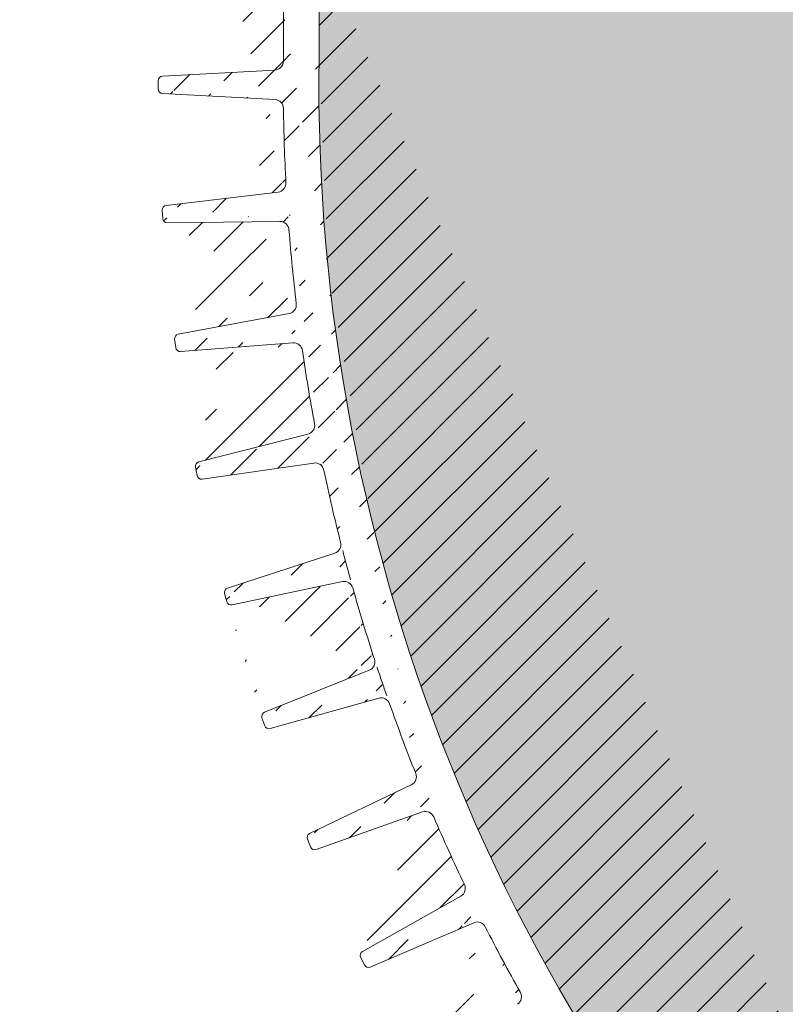
# Model space of a CAD drawing. Units: millimetres. Extents: x 0 to 21000, y 0 to 14850.
# Drawn here: x 2755 to 2841, y 3361 to 3471 of the extents above; entities that cross this region are included whole.
import ezdxf

# ---------------------------------------------------------------- set-up
doc = ezdxf.new("R2010")
doc.units = ezdxf.units.MM
doc.header["$LTSCALE"] = 333.33333
doc.linetypes.add('DOT_CENTER', pattern=[14, 12, -1, 0, -1])
doc.layers.add('FRW-Kontur', color=7, linetype='Continuous', lineweight=15)
doc.layers.add('FRW-Schraff', color=7, linetype='Continuous', lineweight=15)
doc.styles.get("Standard").update_dxf_attribs({"font": 'SIMPLEX.shx'})

# ---------------------------------------------------------------- blocks, each defined once
blk = doc.blocks.new('Bogen 45° DN200')
at = {"lineweight": 5}
h = blk.add_hatch(dxfattribs=at)
h.set_pattern_fill('ANSI31', color=0, scale=0.001, angle=90, style=0)
h.set_pattern_definition([(135, (-180.3729284749453, -117.7483908281317), (-0.002245064030267288, -0.002245064030267288), [])])
edge = h.paths.add_edge_path(flags=17)
edge.add_arc((0.01256319472702216, -0.1055000000000064), 0.0009999999999997693, 3.066485501153305, 90)
edge.add_arc((0.01256319472702216, -0.1055000000000064), 0.0009999999999997693, 3.066485501153295, 90, ccw=False)
h.paths.add_polyline_path([(0.1639386455332215, -0.0417982352657873), (0.1646068995935366, -0.04112998120541533)], flags=17)
edge = h.paths.add_edge_path()
edge.add_arc((-0.1058683475024509, -0.1201000000000079), 0.001, 90, 105.0000000000889)
edge.add_arc((-0.1050257715178304, -0.126499999999993), 0.004, 90, 104.999999999981)
edge.add_arc((-0.1249266806472633, -0.1307971563494732), 0.00300000000000018, 105.0000000000079, 179.0000000000113)
edge.add_arc((-0.1284743921067957, -0.133499999999998), 0.0005, 270.0000000002345, 359.0000000000764)
edge.add_arc((-0.1293851251684828, -0.133499999999998), 0.0005000000000009095, 180, 270)
edge.add_line((-0.1284743921067957, -0.1340000000000146), (-0.1293851251683691, -0.1339999999999861))
edge.add_line((-0.127926223732743, -0.1307447991301558), (-0.1279744682592536, -0.1335087262032175))
edge.add_line((-0.1298851251684709, -0.1258836634939939), (-0.1298851251684709, -0.133499999999998))
edge.add_arc((-0.1293851251684828, -0.1258836634939939), 0.0005000000000002359, 105.0000000000889, 179.9999999999479)
edge.add_line((-0.1295145346909976, -0.1254007005808546), (-0.1061271665474806, -0.1191340741737008))
edge.add_line((-0.1060610476982902, -0.12263629669485), (-0.1257031377825797, -0.1278993788706089))
edge.add_arc((-0.04809141134217043, -0.1229999999999905), 0.0005000000000011369, 90, 178.9999999999982)
edge.add_line((-0.04859133518971248, -0.1229912737967709), (-0.04861797473643037, -0.124517452406451))
edge.add_arc((-0.05015242790534558, -0.1245000000000118), 0.001000000000000464, 180.9999999999887, 270)
edge.add_arc((-0.0516788389948033, -0.1229999999999905), 0.0004999999999997795, 1.000000000001762, 90)
edge.add_line((-0.05117891514726125, -0.1229912737967709), (-0.05115227560054336, -0.124517452406451))
edge.add_line((-0.05015242790534558, -0.1254999999999882), (-0.04961782243151447, -0.1254999999999882))
edge.add_arc((-0.04961782243151447, -0.1245000000000118), 0.001, 270, 359.0000000000113)
edge.add_line((-0.1050257715178304, -0.1225000000000023), (-0.0516788389948033, -0.1225000000000023))
edge.add_line((-0.1058683475024509, -0.1191000000000031), (-0.0008390996312073185, -0.1191000000000031))
edge.add_line((-0.0005107086459474885, -0.1225000000000023), (-0.04809141134217043, -0.1225000000000023))
edge.add_arc((0.09751194316561396, -0.08858565361296655), 0.001000000000000136, 113.2272550992372, 199.4335144988763)
edge.add_arc((0.0926176672105612, -0.09061292909157714), 0.0009999999999994935, 25.56648550112511, 111.7727449008005)
edge.add_arc((0.08479334877745259, -0.09355779402321218), 0.0009999999999999079, 109.477255099254, 195.6835144988563)
edge.add_arc((0.07977696168268267, -0.09526062798661883), 0.0009999999999989477, 21.81648550112694, 108.0227449007399)
edge.add_arc((0.0152110572194033, 0.1031847099999936), 0.2076847099999996, 288.2810010404519, 289.2189989595436)
edge.add_arc((0.06665977503962495, -0.09905855347852821), 0.0009999999999996368, 18.066485501137, 104.2727449007958)
edge.add_arc((0.0152110572194033, 0.1031847099999936), 0.2076847099999996, 284.5310010404406, 285.4689989595468)
edge.add_arc((0.07177679233427625, -0.0976874528267615), 0.001000000000000011, 105.7272550992738, 191.9335144988814)
edge.add_arc((0.0152110572194033, 0.1031847099999936), 0.2076847099999993, 285.7272550992568, 288.0227449007398)
edge.add_arc((0.08675935598171236, -0.1061087287969542), 0.0005000000000001996, 288.7499999999113, 375.6835144988825)
edge.add_arc((0.08585774828827653, -0.106414783368308), 0.0004999999999999595, 201.8164855011575, 288.7500000000349)
edge.add_line((0.08692007571437443, -0.1065821938616978), (0.08601846802105229, -0.1068882484330516))
edge.add_arc((0.07291771975735628, -0.1103400981089919), 0.0005000000000003809, 284.9999999999542, 371.9335144988277)
edge.add_arc((0.07199802554850976, -0.1105865294295256), 0.0005000000000000921, 198.0664855010695, 284.9999999999811)
edge.add_line((0.07304712927987111, -0.1108230610221312), (0.07212743507102459, -0.1110694923426649))
edge.add_line((0.08724074076451416, -0.1059735670754378), (0.08383057921207637, -0.0938281174662734))
edge.add_line((0.08539355882021482, -0.1066006008532838), (0.08070534061891976, -0.0948889930166672))
edge.add_line((0.07152267690071312, -0.1107415896212274), (0.06761047233510453, -0.09874843309512471))
edge.add_line((0.07340691385775244, -0.110236709850227), (0.07079840413325655, -0.09789422934429126))
edge.add_arc((0.0152110572194033, 0.1031847099999936), 0.2076847099999996, 289.4772550992539, 291.7727449007443)
edge.add_arc((0.007038801099042757, -0.1049999999999898), 0.0005, 90, 167.6988196176174)
edge.add_arc((-0.0008390996312073185, -0.1180999999999983), 0.00100000000000164, 327.0451646732176, 350.0000000000078)
edge.add_arc((-0.0008390996312073185, -0.1180999999999983), 0.001, 270.0000000000521, 327.0451646732176)
edge.add_line((0, -0.1191000000000031), (0, -0.1186439777651458))
edge.add_arc((-0.0005107086459474885, -0.1185000000000116), 0.003999999999999773, 270, 347.6988196176956)
edge.add_line((0.006550280506303352, -0.1048934747425676), (0.003397456095854068, -0.1193522020595594))
edge.add_line((0.0001457081218632084, -0.1182736481776772), (0.002696849353810649, -0.1038054072893431))
edge.add_arc((0.006636080365865382, -0.1045000000000016), 0.004, 90, 169.9999999999934)
edge.add_line((0.006636080365865382, -0.1005000000000109), (0.01209197286084418, -0.1005000000000109))
edge.add_arc((0.05882897474452875, -0.1136571214117623), 0.0005000000000003987, 281.2499999999975, 368.1835144987997)
edge.add_line((0.05892651990563991, -0.1141475140519788), (0.05799267745317138, -0.1143332668649464))
edge.add_arc((0.05332227708822757, -0.1019904422672653), 0.001000000000000346, 14.31648550110732, 100.5227449007687)
edge.add_arc((0.0152110572194033, 0.1031847099999936), 0.2076847099999998, 278.2272550992553, 280.5227449007454)
edge.add_arc((0.04360945927339799, -0.1161698735856191), 0.0005000000000008502, 190.5664855011147, 277.4999999998806)
edge.add_arc((0.04455345111261977, -0.1160455947022854), 0.0005000000000011024, 277.4999999999725, 364.4335144988154)
edge.add_line((0.04461871420869556, -0.1165413171329703), (0.04367472236947378, -0.1166655960163041))
edge.add_line((0.04505195496551551, -0.1160069435875926), (0.04407677838628388, -0.1034295758716723))
edge.add_arc((0.03982158104247446, -0.1040437395549247), 0.000999999999999668, 10.56648550113128, 96.77274490074191)
edge.add_arc((0.03150168266529363, -0.1048631780218727), 0.000999999999999397, 94.47725509927461, 180.6835144989204)
edge.add_arc((0.02621549895548014, -0.1052096528073037), 0.000999999999999444, 6.816485501087413, 93.02274490076867)
edge.add_arc((0.0152110572194033, 0.1031847099999936), 0.2076847099999999, 274.4772550992484, 276.7727449007419)
edge.add_arc((0.03015227884532123, -0.1174952901712061), 0.0004999999999997131, 273.7500000000011, 360.6835144989204)
edge.add_line((0.03018498040989925, -0.1179942196328341), (0.0292348815017931, -0.1180564924052874))
edge.add_arc((0.02920217993721508, -0.1175575629436594), 0.0004999999999997287, 186.8164855010874, 273.7500000000011)
edge.add_line((0.03065224326712723, -0.1174893255234508), (0.03050175382190901, -0.1048751073174117))
edge.add_line((0.02870571423761703, -0.1176169077764939), (0.02720843035456255, -0.1050909631416346))
edge.add_line((0.04311793788281193, -0.1162615617669189), (0.04080462382376027, -0.1038603631923252))
edge.add_arc((0.04507378609207535, -0.1033522736423151), 0.000999999999999461, 98.22725509922907, 184.4335144988809)
edge.add_line((0.05741065998051909, -0.1139665131316292), (0.05429122171142353, -0.1017431644534668))
edge.add_arc((0.0585180127292233, -0.1009569461906494), 0.00100000000000034, 101.9772550992489, 188.183514498864)
edge.add_line((0.0593238833586156, -0.1135859493401767), (0.05752819550116328, -0.1010992903338206))
edge.add_arc((0.05789513229217391, -0.1138428742247299), 0.0005000000000000772, 194.3164855011239, 281.250000000024)
edge.add_line((0.01161814077181589, -0.1045000000000016), (0.01256319472702216, -0.1045000000000016))
edge.add_arc((0.01785982027934097, -0.1054831894048505), 0.0009999999999998738, 90.72725509925756, 176.9335144989119)
edge.add_arc((0.01568712597327249, -0.117999999999995), 0.0005, 270, 356.9335144988467)
edge.add_arc((0.0147349884656478, -0.117999999999995), 0.0004999999999997742, 183.0664855011533, 270)
edge.add_line((0.01568712597327249, -0.1185000000000116), (0.0152110572194033, -0.1185000000000116))
edge.add_line((0.0152110572194033, -0.1185000000000116), (0.0147349884656478, -0.1185000000000116))
edge.add_line((0.01423570439942523, -0.1180267473606875), (0.01356176285935362, -0.1054465052786213))
edge.add_line((0.01618641003938137, -0.1180267473606875), (0.0168612521471232, -0.1054296946834938))
edge.add_line((0.01161814077181589, -0.1045000000000016), (0.007038801099042757, -0.1045000000000016))
edge.add_arc((0.0152110572194033, 0.1031847099999936), 0.20768471, 270.7272550992576, 273.0227449007426)
edge.add_arc((0.0152110572194033, 0.1031847099999936), 0.2076847099999996, 281.9772550992489, 284.2727449007519)
edge.add_arc((0.0152110572194033, 0.1031847099999936), 0.2037085903319292, 269.1226813115393, 315.9266363702523)
edge.add_arc((0.1830321509814894, -0.0419380342657405), 0.001000000000002098, 234.9999999999349, 257.9548353267338)
edge.add_arc((0.1830321509814894, -0.0419380342657405), 0.001000000000001888, 257.9548353267338, 314.9999999999079)
edge.add_line((0.1828234683086976, -0.04291601767158681), (0.1831459247233624, -0.04323847408622328))
edge.add_arc((0.183082786201453, -0.04245308447073626), 0.003999999999999538, 237.3011803823062, 315)
edge.add_arc((0.168198535120041, -0.0382454524600746), 0.0005000000000004838, 57.30118038233336, 135)
edge.add_arc((0.1681297482908803, -0.03760713250812842), 0.00399999999999904, 54.99999999999091, 135)
edge.add_line((0.1653013211661118, -0.03477870538335992), (0.1615674252774397, -0.03851260127200362))
edge.add_line((0.1809218942656798, -0.04581917211694986), (0.1684686466120411, -0.03782469150428369))
edge.add_line((0.1704240540362889, -0.0343305243309544), (0.1824585745451941, -0.04275718631004111))
edge.add_line((0.167844981729445, -0.03789189906947854), (0.1646068995935366, -0.04112998120541533))
edge.add_arc((0.1646457523142999, -0.042505342046951), 0.001000000000000008, 134.999999999954, 221.9335144989173)
edge.add_arc((0.1712756341111117, -0.05355312977991389), 0.0004999999999994557, 228.0664855011945, 315.0000000000737)
edge.add_arc((0.1719488969993108, -0.05287986689162949), 0.000500000000000406, 315.0000000000737, 401.9335144988251)
edge.add_line((0.1723024503899069, -0.05323342028222555), (0.1716291875017077, -0.05390668317050995))
edge.add_arc((0.1608885855830522, -0.04623873500656828), 0.000999999999999333, 48.06648550111959, 134.2727449007524)
edge.add_line((0.1709415002022752, -0.05392509016894564), (0.1615568534006115, -0.04549481422853319))
edge.add_line((0.1723208573883994, -0.05254573298284981), (0.1639018315363501, -0.04317360986453878))
edge.add_arc((0.1614061975623144, -0.06279686584315414), 0.0004999999999996654, 311.2500000000371, 398.1835144989248)
edge.add_line((0.1617358704697835, -0.06317278574690022), (0.1610200155893153, -0.0638005736279581))
edge.add_arc((0.1606903426818462, -0.06342465372424044), 0.0005000000000001123, 224.316485501154, 311.2500000000371)
edge.add_arc((0.1547868089468238, -0.05195367247682725), 0.001000000000000128, 131.9772550992722, 218.1835144988981)
edge.add_arc((0.1508039179286698, -0.0554465741543595), 0.000999999999999109, 44.31648550110681, 130.5227449007851)
edge.add_arc((0.1443414308706679, -0.06075020021893351), 0.00100000000000078, 128.2272550992867, 214.4335144988858)
edge.add_arc((0.1494820866178088, -0.07258273079474975), 0.0005000000000000493, 220.566485501163, 307.5000000000286)
edge.add_arc((0.1502374680899266, -0.07200310620495998), 0.0004999999999990967, 307.5000000000088, 394.4335144989549)
edge.add_line((0.150541848804437, -0.0723997828750953), (0.1497864673323193, -0.07297940746488507))
edge.add_line((0.1506498595330186, -0.07172038143133364), (0.1435166479842565, -0.06131564976621462))
edge.add_line((0.1491022606977594, -0.0729078957842546), (0.1408982726683234, -0.06332479981082884))
edge.add_arc((0.1333430967100639, -0.06884473350771714), 0.001000000000000061, 124.4772550992709, 210.6835144988902)
edge.add_arc((0.1289383647209661, -0.07178788132856084), 0.001000000000000192, 36.81648550108765, 123.0227449007603)
edge.add_arc((0.0152110572194033, 0.1031847099999936), 0.2076847099999995, 304.4772550992582, 306.7727449007468)
edge.add_arc((0.140138620828111, -0.06397512978986697), 0.001000000000000271, 40.56648550115261, 126.7727449007386)
edge.add_arc((0.0152110572194033, 0.1031847099999936), 0.2076847099999988, 308.2272550992541, 310.5227449007515)
edge.add_arc((0.1218389030203753, -0.07620261030896813), 0.0009999999999992285, 120.7272550992872, 206.9335144988794)
edge.add_arc((0.1172511108233039, -0.0788513733689058), 0.00100000000000032, 33.06648550110287, 119.2727449007348)
edge.add_arc((0.0152110572194033, 0.1031847099999936), 0.2076847099999998, 300.7272550992493, 303.0227449007405)
edge.add_arc((0.1376988613923231, -0.08098814469946092), 0.0004999999999996638, 216.8164855011202, 303.7500000001513)
edge.add_arc((0.1384905347966878, -0.08045916544244847), 0.000499999999999975, 303.7500000000492, 390.6835144988626)
edge.add_line((0.138768319913197, -0.08087490024860244), (0.1379766465088323, -0.0814038795056149))
edge.add_arc((0.1262156998541286, -0.0881288334117869), 0.0005000000000006318, 299.9999999999545, 386.9335144988502)
edge.add_arc((0.1253911245846666, -0.08860490216559924), 0.0005000000000002508, 213.0664855011498, 300.000000000026)
edge.add_line((0.1264656998541795, -0.08856184611366302), (0.1256411245846039, -0.08903791486750379))
edge.add_arc((0.1098781125251662, -0.08279232306460926), 0.0009999999999992257, 116.9772550992526, 203.1835144988786)
edge.add_arc((0.1126115798133469, -0.09540038706839482), 0.0005000000000002209, 209.3164855010939, 296.2500000000953)
edge.add_arc((0.1134655259901365, -0.09497926741721585), 0.0005000000000008793, 296.2500000000371, 383.1835144989079)
edge.add_line((0.1136866703352553, -0.09542770378800469), (0.1128327241584657, -0.09584882343915524))
edge.add_line((0.1139251503144578, -0.09478242870028453), (0.1089588638764099, -0.08318600049852876))
edge.add_arc((0.1051269057506943, -0.08513535895357904), 0.001000000000000205, 29.31648550118133, 115.5227449006945)
edge.add_arc((0.0152110572194033, 0.1031847099999936), 0.2076847099999992, 293.2272550992481, 295.5227449007411)
edge.add_arc((0.09941495105113063, -0.1013455000982049), 0.0004999999999996932, 205.5664855011426, 292.5000000000481)
edge.add_arc((0.100294611406639, -0.1009811328486876), 0.0005000000000001514, 292.4999999999211, 379.4335144989834)
edge.add_line((0.1004859531227567, -0.1014430726149556), (0.09960629276736199, -0.1018074398644444))
edge.add_line((0.09896390849337422, -0.1015612791774458), (0.0935197523261877, -0.0901813709330952))
edge.add_line((0.1007661255080166, -0.1008147764476348), (0.0965689149628588, -0.08891836641510054))
edge.add_line((0.1121756155993126, -0.09564520374277663), (0.1059988341788767, -0.08464572560484385))
edge.add_line((0.1389205343629101, -0.08020401769510954), (0.1324830975773921, -0.06935502900242341))
edge.add_line((0.1372985819008363, -0.08128777168204238), (0.1297389237039397, -0.07118862736339793))
edge.add_line((0.1249721055800137, -0.08887770809252515), (0.1180891488326097, -0.07830576151511082))
edge.add_line((0.1266614662195025, -0.08790235527254708), (0.1209473702897412, -0.07665556658741934))
edge.add_arc((0.0152110572194033, 0.1031847099999936), 0.2076847099999998, 296.9772550992525, 299.2727449007464)
edge.add_line((0.1603325968059153, -0.06377396431429361), (0.1515194096801906, -0.05474795297422475))
edge.add_line((0.1617992149587053, -0.06248777471412836), (0.1540007741538147, -0.05257185473490722))
edge.add_arc((0.0152110572194033, 0.1031847099999936), 0.2076847099999989, 311.9772550992469, 314.2727449007432)
edge.add_line((0.1859112133262215, -0.04528151159547633), (0.227334025449295, -0.003858699472374383))
edge.add_line((0.1837392577626815, -0.04264514104693262), (0.258006151155314, 0.0316217523457567))
edge.add_arc((0.2848173617636576, 0.03806828765596038), 0.0005000000000002451, 314.9999999999079, 404.9999999999999)
edge.add_arc((0.2841733762400054, 0.03742430213225134), 0.0005000000000014084, 225.9999999997672, 314.9999999997789)
edge.add_line((0.2851709151542536, 0.03771473426536431), (0.2845269296304878, 0.03707074874165528))
edge.add_line((0.2838260470547311, 0.03706463223210221), (0.2818375414468619, 0.03898490977630331))
edge.add_line((0.2851709151542536, 0.03842184104655644), (0.2797853519631417, 0.04380740423775364))
edge.add_arc((0.2797535663354438, 0.03682689037529485), 0.003000000000000615, 45.99999999998832, 119.9999999999997)
edge.add_arc((0.2794317985725456, 0.04345385084715758), 0.0004999999999997629, 45, 119.9999999999209)
edge.add_arc((0.2587132579365061, 0.03091464556456458), 0.001000000000000809, 119.99999999991, 135)
edge.add_arc((0.2626429501437997, 0.02579337097262169), 0.003999999999999343, 120.0000000000034, 135)
edge.add_line((0.2782535663354793, 0.03942496658663686), (0.2606429501437333, 0.02925747258774436))
edge.add_line((0.2582132579365179, 0.03178067096834525), (0.2791817985724947, 0.04388686354906213))
edge.add_line((0.2305346814250697, -0.004900684183695603), (0.2309127045808737, -0.004522661027948516))
edge.add_arc((0.2302055977996815, -0.003815554246756392), 0.0009999999999992042, 315, 404.0000000000221)
edge.add_arc((0.2276875788398911, -0.004212252862970445), 0.0004999999999995187, 46.00000000002516, 135)
edge.add_arc((0.2302242732600916, -0.001675558442741476), 0.0005000000000024962, 134.9999999998342, 223.9999999998102)
edge.add_line((0.2291329162734428, -0.00491291720285858), (0.2280349080250517, -0.003852582962792894))
edge.add_arc((0.2298275746438776, -0.004193577402503479), 0.0009999999999995056, 225.9999999999802, 315)
edge.add_line((0.2309249375999798, -0.003120895876293162), (0.2298646033599425, -0.00202288762795888))
edge.add_line((0.2598145230190312, 0.02862179809736176), (0.2298707198694956, -0.001322005052145414))
at = {"color": 0, "linetype": 'Continuous', "lineweight": 13}
for p, q in [((0.1139251503144578, -0.09478242870028453), (0.1089588638765235, -0.08318600049852876)), ((0.1121756155993126, -0.09564520374277663), (0.1059988341788767, -0.08464572560484385)), ((0.1007661255080166, -0.1008147764476348), (0.0965689149628588, -0.08891836641510054)), ((0.09896390849337422, -0.1015612791774458), (0.0935197523261877, -0.0901813709330952)), ((0.08724074076451416, -0.1059735670754378), (0.08383057921196269, -0.0938281174662734)), ((0.08539355882021482, -0.1066006008532838), (0.08070534061891976, -0.0948889930166672)), ((0.1136866703352553, -0.09542770378800469), (0.1128327241584657, -0.09584882343915524)), ((0.07340691385775244, -0.110236709850227), (0.07079840413325655, -0.09789422934429126)), ((0.07152267690071312, -0.1107415896212274), (0.06761047233510453, -0.09874843309512471)), ((0.0593238833586156, -0.1135859493401767), (0.05752819550116328, -0.1010992903338206)), ((0.05741065998051909, -0.1139665131316292), (0.05429122171142353, -0.1017431644534668)), ((0.1004859531227567, -0.1014430726149556), (0.09960629276736199, -0.1018074398644444)), ((0.04505195496551551, -0.1160069435875926), (0.04407677838628388, -0.1034295758716723)), ((0.01161814077181589, -0.1045000000000016), (0.007038801099042757, -0.1045000000000016)), ((0.01161814077181589, -0.1045000000000016), (0.01256319472702216, -0.1045000000000016)), ((0.04311793788281193, -0.1162615617669189), (0.04080462382364658, -0.1038603631923252)), ((0.01423570439942523, -0.1180267473606875), (0.01356176285935362, -0.1054465052786213)), ((0.01618641003938137, -0.1180267473606875), (0.0168612521471232, -0.1054296946834938)), ((0.02870571423761703, -0.1176169077764939), (0.02720843035456255, -0.1050909631416346)), ((0.03065224326712723, -0.1174893255234508), (0.03050175382179532, -0.1048751073174117)), ((0.08692007571437443, -0.1065821938616978), (0.08601846802105229, -0.1068882484330516)), ((0.07304712927987111, -0.1108230610221312), (0.07212743507102459, -0.1110694923426649)), ((0.05892651990563991, -0.1141475140519788), (0.05799267745317138, -0.1143332668649464)), ((0.04461871420869556, -0.1165413171329703), (0.04367472236947378, -0.1166655960163041)), ((0.0152110572194033, -0.1185000000000116), (0.0147349884656478, -0.1185000000000116)), ((0.01568712597327249, -0.1185000000000116), (0.0152110572194033, -0.1185000000000116)), ((0.03018498040989925, -0.1179942196328341), (0.0292348815017931, -0.1180564924052874))]:
    blk.add_line(p, q, dxfattribs=at)
at = {"color": 0, "linetype": 'Continuous'}
blk.add_line((0.006636080365865382, -0.1005000000000109), (0.01209197286084418, -0.1005000000000109), dxfattribs=at)
at = {"color": 0}
blk.add_arc((0.0152110572194033, 0.1031847099999936), 0.2037085903319292, 269.1226813115361, 315.9266363702558, dxfattribs=at)
at = {"color": 0, "linetype": 'Continuous', "lineweight": 13}
for centre, radius, start, end in [((0.0152110572194033, 0.1031847099999936), 0.2076847099999998, 296.9772550992554, 299.2727449007464), ((0.1172511108233039, -0.0788513733689058), 0.00100000000000032, 33.06648550110287, 119.2727449007311), ((0.1098781125251662, -0.08279232306460926), 0.0009999999999992257, 116.9772550992555, 203.1835144988786), ((0.0152110572194033, 0.1031847099999936), 0.2076847099999992, 293.2272550992481, 295.5227449007411), ((0.1051269057506943, -0.08513535895357904), 0.001000000000000205, 29.31648550118133, 115.5227449006981), ((0.09751194316561396, -0.08858565361296655), 0.001000000000000136, 113.2272550992336, 199.4335144988737), ((0.0152110572194033, 0.1031847099999936), 0.2076847099999996, 289.4772550992509, 291.7727449007443), ((0.0926176672105612, -0.09061292909157714), 0.0009999999999994935, 25.56648550112511, 111.7727449008005), ((0.08479334877745259, -0.09355779402321218), 0.0009999999999999079, 109.4772550992509, 195.6835144988563), ((0.0152110572194033, 0.1031847099999936), 0.2076847099999993, 285.7272550992568, 288.0227449007398), ((0.07977696168268267, -0.09526062798661883), 0.0009999999999989477, 21.81648550112816, 108.0227449007399), ((0.1126115798133469, -0.09540038706839482), 0.0005000000000002209, 209.3164855010909, 296.2500000000953), ((0.1134655259901365, -0.09497926741721585), 0.0005000000000008793, 296.2500000000371, 23.18351449890913), ((0.07177679233427625, -0.0976874528267615), 0.001000000000000011, 105.7272550992773, 191.9335144988814), ((0.0152110572194033, 0.1031847099999936), 0.2076847099999996, 281.9772550992489, 284.2727449007519), ((0.06665977503962495, -0.09905855347852821), 0.0009999999999996368, 18.066485501137, 104.2727449007989), ((0.0585180127292233, -0.1009569461906494), 0.00100000000000034, 101.9772550992489, 188.1835144988635), ((0.0152110572194033, 0.1031847099999936), 0.2076847099999998, 278.2272550992553, 280.5227449007454), ((0.05332227708822757, -0.1019904422672653), 0.001000000000000346, 14.31648550110732, 100.5227449007719), ((0.100294611406639, -0.1009811328486876), 0.0005000000000001514, 292.4999999999211, 19.43351449898342), ((0.04507378609207535, -0.1033522736423151), 0.000999999999999461, 98.22725509922907, 184.4335144988809), ((0.09941495105113063, -0.1013455000982049), 0.0004999999999996932, 205.5664855011426, 292.5000000000481), ((0.0152110572194033, 0.1031847099999936), 0.2076847099999999, 274.4772550992484, 276.7727449007419), ((0.03982158104247446, -0.1040437395549247), 0.000999999999999668, 10.56648550113068, 96.77274490074191), ((0.01256319472702216, -0.1055000000000064), 0.0009999999999997693, 3.066485501153305, 90), ((0.01256319472702216, -0.1055000000000064), 0.0009999999999997693, 3.066485501153305, 90), ((0.01785982027934097, -0.1054831894048505), 0.0009999999999998738, 90.72725509925756, 176.9335144989121), ((0.0152110572194033, 0.1031847099999936), 0.20768471, 270.7272550992576, 273.0227449007426), ((0.02621549895548014, -0.1052096528073037), 0.000999999999999444, 6.816485501087413, 93.02274490076867), ((0.03150168266529363, -0.1048631780218727), 0.000999999999999397, 94.47725509927461, 180.6835144989205), ((0.08585774828827653, -0.106414783368308), 0.0004999999999999595, 201.8164855011548, 288.7500000000318), ((0.08675935598171236, -0.1061087287969542), 0.0005000000000001996, 288.7499999999145, 15.6835144988816), ((0.07199802554850976, -0.1105865294295256), 0.0005000000000000921, 198.0664855010706, 284.9999999999811), ((0.07291771975735628, -0.1103400981089919), 0.0005000000000003809, 284.9999999999542, 11.93351449882767), ((0.05789513229217391, -0.1138428742247299), 0.0005000000000000772, 194.3164855011231, 281.250000000024), ((0.05882897474452875, -0.1136571214117623), 0.0005000000000003987, 281.2499999999975, 8.183514498799683), ((0.04360945927339799, -0.1161698735856191), 0.0005000000000008502, 190.5664855011147, 277.4999999998806), ((0.04455345111261977, -0.1160455947022854), 0.0005000000000011024, 277.4999999999725, 4.433514498815431), ((0.02920217993721508, -0.1175575629436594), 0.0004999999999997287, 186.8164855010874, 273.7500000000011), ((0.03015227884532123, -0.1174952901712061), 0.0004999999999997131, 273.7500000000011, 0.683514498920464), ((0.0147349884656478, -0.117999999999995), 0.0004999999999997742, 183.0664855011533, 270), ((0.01568712597327249, -0.117999999999995), 0.0005, 270, 356.9335144988467)]:
    blk.add_arc(centre, radius, start, end, dxfattribs=at)
at = {"color": 0, "linetype": 'DOT_CENTER', "lineweight": 13}
for start, end in [(288.2810010404519, 289.2189989595468), (284.5310010404406, 285.4689989595468)]:
    blk.add_arc((0.0152110572194033, 0.1031847099999936), 0.2076847099999996, start, end, dxfattribs=at)
at = {"color": 7}
for tag, p in [('BEZ_1', (-0.1298851251684709, -0.2506226084743446)), ('BEZ_2', (-0.1298851251684709, -0.330943208771231))]:
    blk.add_attdef(tag, p, '', height=0.050000000015, dxfattribs=at)
blk = doc.blocks.new('Anschluss-Set_SediPoint')
at = {"color": 0, "rotation": 270}
blk.add_blockref('Bogen 45° DN200', (-0.7260973915913382, -0.865638689599848), dxfattribs=at)

msp = doc.modelspace()

# ---------------------------------------------------------------- hatches: boundary and pattern name
at = {"layer": 'FRW-Schraff'}
h = msp.add_hatch(color=141, dxfattribs=at)
edge = h.paths.add_edge_path()
edge.add_arc((3218.172069334425, 3237.885150404274), 203.7085903319349, 224.0733510746724, 270.8773186884622)
edge.add_line((3221.291153692982, 3034.200440404269), (3226.74704618796, 3034.200440404269))
edge.add_arc((3226.747046187957, 3030.200440404249), 3.999999999997783, 9.999999999808097, 89.9999999998982, ccw=False)
edge.add_line((3230.686277200017, 3030.895033114908), (3233.237418431965, 3016.426792226745))
edge.add_arc((3234.222226185033, 3016.600440404423), 1.000000000022972, 189.9999999999442, 212.954835335717)
edge.add_arc((3234.222226185033, 3016.600440404281), 0.999999999996008, 212.9548353269384, 269.9999999991858)
edge.add_line((3234.222226185033, 3015.600440404276), (3280.341108198307, 3015.600440403538))
edge.add_arc((3280.34110819819, 3016.505274081645), 0.9048336781027899, 102.12097709451513, 270.00000000472426, ccw=False)
edge.add_arc((3278.366313817533, 3025.700440402423), 8.49999999999042, 270, 282.1209770944138, ccw=False)
edge.add_line((3278.366313817533, 3017.200440402425), (3275.099939288983, 3017.200440402425))
edge.add_arc((3275.099939288928, 3025.700440402423), 8.500000000004615, 188.0367014149519, 270, ccw=False)
edge.add_line((3266.683420196234, 3024.512077510897), (3265.840776919862, 3029.98005520046))
edge.add_arc((3263.860419486286, 3029.700440402414), 2.000000000000611, 8.036701416280152, 90.00000000010178)
edge.add_line((3263.860419486286, 3031.700440402396), (3262.283126553222, 3031.700440402396))
edge.add_line((3262.28312655328, 3031.700440402396), (3260.705833620161, 3031.700440402396))
edge.add_arc((3260.705833620159, 3029.700440402414), 2.000000000001556, 90, 171.9632985848821)
edge.add_line((3258.725476186577, 3029.980055200404), (3257.882832910262, 3024.51207751087))
edge.add_arc((3249.466313817516, 3025.700440402396), 8.49999999999058, 270.00000000002393, 351.9632985850643, ccw=False)
edge.add_line((3249.466313817516, 3017.200440402425), (3246.19993928891, 3017.200440402425))
edge.add_arc((3246.199939288963, 3025.700440402423), 8.500000000004615, 188.0367014149519, 270, ccw=False)
edge.add_line((3237.783420196276, 3024.512077510897), (3236.940776919904, 3029.98005520046))
edge.add_arc((3234.96041948632, 3029.700440402414), 2.000000000000611, 8.036701416280152, 90)
edge.add_line((3234.96041948632, 3031.700440402396), (3233.383126553257, 3031.700440402396))
edge.add_line((3233.383126553257, 3031.700440402396), (3233.383126553257, 3034.200440402394))
edge.add_line((3233.383126553257, 3034.200440402394), (3367.761641044715, 3034.200440403729))
edge.add_line((3367.761641044657, 3034.200440403729), (3522.383126551309, 3034.200440403729))
edge.add_line((3522.383126551314, 3034.200440403729), (3522.383126551314, 3031.700440403731))
edge.add_line((3522.383126551314, 3031.700440403731), (3520.805833618195, 3031.700440403731))
edge.add_arc((3520.805833618193, 3029.700440403722), 2.000000000001556, 90, 171.9632985848821)
edge.add_line((3518.825476184611, 3029.980055201739), (3517.982832908239, 3024.512077512176))
edge.add_arc((3509.566313815551, 3025.70044040376), 8.500000000003824, 270, 351.9632985847746, ccw=False)
edge.add_line((3509.566313815551, 3017.200440403762), (3506.299939287001, 3017.200440403762))
edge.add_arc((3506.299939286997, 3025.700440403731), 8.499999999989072, 188.0367014150487, 270, ccw=False)
edge.add_line((3497.88342019431, 3024.512077512176), (3497.040776917938, 3029.980055201766))
edge.add_arc((3495.060419484413, 3029.700440403722), 2.000000000000611, 8.036701416280152, 90)
edge.add_line((3495.060419484413, 3031.700440403731), (3493.483126551293, 3031.700440403731))
edge.add_line((3493.483126551291, 3031.700440403731), (3491.905833618228, 3031.700440403731))
edge.add_arc((3491.905833618228, 3029.700440403722), 2.000000000001556, 90, 171.9632985848821)
edge.add_line((3489.925476184646, 3029.980055201739), (3489.082832908274, 3024.512077512176))
edge.add_arc((3480.666313815585, 3025.70044040376), 8.500000000003824, 270, 351.9632985847746, ccw=False)
edge.add_line((3480.666313815585, 3017.200440403762), (3477.399939287036, 3017.200440403762))
edge.add_arc((3477.399939287032, 3025.700440403731), 8.499999999990404, 257.8790229055621, 269.99999999995214, ccw=False)
edge.add_arc((3475.425144906316, 3016.50527408298), 0.9048336781020473, -90.00000000472431, 77.87902290548487, ccw=False)
edge.add_line((3475.425144906258, 3015.600440404873), (3520.255030367385, 3015.600440405271))
edge.add_line((3520.255030367392, 3015.600440405271), (3522.361980757094, 3030.592171414859))
edge.add_arc((3532.26466144454, 3029.20044040524), 10.00000000004306, 131.0000000001286, 171.9999999999415, ccw=False)
edge.add_arc((3532.26466144454, 3029.200440405297), 9.999999999981403, 90, 131.0000000001415, ccw=False)
edge.add_line((3532.26466144454, 3039.200440405259), (3819.219207745984, 3039.200440405259))
edge.add_line((3819.219207745984, 3039.200440405288), (3819.219207745984, 3230.200440402248))
edge.add_line((3819.219207745984, 3230.200440402221), (3532.264661444538, 3230.200440402221))
edge.add_arc((3532.26466144454, 3240.200440402212), 9.999999999982023, 228.9999999998585, 270, ccw=False)
edge.add_arc((3532.26466144454, 3240.200440402268), 10.00000000004324, 188.0000000000636, 228.9999999998697, ccw=False)
edge.add_line((3522.361980757094, 3238.80870939265), (3520.255030367392, 3253.800440402238))
edge.add_line((3520.255030367392, 3253.800440402209), (3475.425144906265, 3253.800440402578))
edge.add_arc((3475.425144906316, 3252.895606724471), 0.9048336781027899, -77.87902290548487, 90.00000000427428, ccw=False)
edge.add_arc((3477.399939287032, 3243.70044040372), 8.499999999990854, 90.00000000002387, 102.12097709441309, ccw=False)
edge.add_line((3477.399939287032, 3252.200440403718), (3480.666313815582, 3252.200440403718))
edge.add_arc((3480.666313815585, 3243.700440403692), 8.500000000004615, 8.036701414952006, 90, ccw=False)
edge.add_line((3489.082832908272, 3244.888803295245), (3489.925476184586, 3239.420825605683))
edge.add_arc((3491.905833618228, 3239.700440403729), 2.000000000000611, 188.0367014162802, 270)
edge.add_line((3491.905833618228, 3237.70044040372), (3493.483126551291, 3237.70044040372))
edge.add_line((3493.483126551291, 3237.70044040372), (3495.060419484413, 3237.70044040372))
edge.add_arc((3495.060419484413, 3239.700440403729), 2.000000000001556, 270, 351.9632985848821)
edge.add_line((3497.040776917995, 3239.420825605712), (3497.883420194308, 3244.888803295245))
edge.add_arc((3506.299939286997, 3243.70044040372), 8.499999999990454, 90.00000000002387, 171.9632985850702, ccw=False)
edge.add_line((3506.299939286997, 3252.200440403718), (3509.566313815547, 3252.200440403718))
edge.add_arc((3509.566313815551, 3243.700440403692), 8.500000000004615, 8.036701414952006, 90, ccw=False)
edge.add_line((3517.982832908296, 3244.888803295245), (3518.825476184667, 3239.420825605683))
edge.add_arc((3520.805833618193, 3239.700440403729), 2.000000000000611, 188.0367014162802, 270)
edge.add_line((3520.805833618193, 3237.70044040372), (3522.383126551313, 3237.70044040372))
edge.add_line((3522.383126551314, 3237.70044040372), (3522.383126551314, 3235.200440403722))
edge.add_line((3522.383126551314, 3235.200440403722), (3367.761641044663, 3235.200440402386))
edge.add_line((3367.761641044657, 3235.200440402386), (3233.383126553255, 3235.200440402386))
edge.add_line((3233.383126553199, 3235.200440402386), (3233.383126553199, 3237.700440402385))
edge.add_line((3233.383126553199, 3237.700440402385), (3234.960419486262, 3237.700440402385))
edge.add_arc((3234.96041948632, 3239.700440402394), 2.000000000001556, 270, 351.9632985848821)
edge.add_line((3236.940776919902, 3239.420825604377), (3237.783420196274, 3244.888803293939))
edge.add_arc((3246.199939288963, 3243.700440402356), 8.500000000003824, 90, 171.9632985847746, ccw=False)
edge.add_line((3246.199939288963, 3252.200440402383), (3249.466313817513, 3252.200440402383))
edge.add_arc((3249.466313817516, 3243.700440402385), 8.499999999987295, 8.036701413165702, 90.00000000004792, ccw=False)
edge.add_line((3257.882832910262, 3244.888803293654), (3258.725476186575, 3239.420825604348))
edge.add_arc((3260.705833620159, 3239.700440402394), 2.000000000000611, 188.0367014162802, 270)
edge.add_line((3260.705833620159, 3237.700440402385), (3262.28312655328, 3237.700440402385))
edge.add_line((3262.283126553222, 3237.700440402385), (3263.860419486286, 3237.700440402385))
edge.add_arc((3263.860419486286, 3239.700440402394), 1.99999999999978, 269.9999999998983, 351.9632985928724)
edge.add_line((3265.840776919926, 3239.42082560466), (3266.683420196239, 3244.888803293967))
edge.add_arc((3275.099939288928, 3243.700440402385), 8.500000000003824, 90, 171.9632985847746, ccw=False)
edge.add_line((3275.099939288928, 3252.200440402383), (3278.366313817478, 3252.200440402383))
edge.add_arc((3278.366313817533, 3243.700440402385), 8.499999999990404, 77.8790229055615, 90, ccw=False)
edge.add_arc((3280.34110819819, 3252.895606723163), 0.9048336781029157, 89.99999999550067, 257.8790229054966, ccw=False)
edge.add_line((3280.341108198307, 3253.80044040127), (3234.222226181622, 3253.800440400531))
edge.add_arc((3234.22222618162, 3252.800440402401), 0.9999999981262775, 90.00000000122132, 147.0451644755377)
edge.add_arc((3234.222226185033, 3252.800440404279), 1.000000000012604, 147.0451646734658, 169.9999999999247)
edge.add_line((3233.23741843208, 3252.974088581928), (3230.686277200075, 3238.505847693594))
edge.add_arc((3226.747046187957, 3239.200440404282), 4.000000000009873, 269.99108678594297, 349.99999999997783, ccw=False)
edge.add_line((3226.746423928285, 3235.200440452665), (3222.859593737123, 3235.201045155542))
edge.add_arc((3223.024701339593, 3249.600440404314), 14.40034180325179, 225.9649611242429, 269.3430589220663, ccw=False)
edge.add_line((3213.015050417394, 3239.247820809956), (3210.211481713626, 3242.048985252231))
edge.add_arc((3213.038695530966, 3244.878625164112), 3.999999999989943, 145.0000000000332, 225.0245728415273, ccw=False)
edge.add_line((3209.762087353818, 3247.172930909521), (3218.188749332876, 3259.207451418426))
edge.add_arc((3217.369597288576, 3259.781027854777), 0.9999999999899889, 325.0000000002051, 347.9548353282426)
edge.add_arc((3217.369597288576, 3259.781027854806), 1.000000000000428, 347.9548353264436, 405.0000000038683)
edge.add_line((3218.076704069768, 3260.488134636027), (3185.465729855334, 3293.099108845972))
edge.add_arc((3184.825915825706, 3292.459294816288), 0.9048336781021271, -122.87902290495151, 45.00000000471249, ccw=False)
edge.add_arc((3179.720341864217, 3284.560939858686), 8.49999999998014, 45.000000000192586, 57.12097709467611, ccw=False)
edge.add_line((3185.730749504291, 3290.57134749879), (3188.040425083347, 3288.261671919761))
edge.add_arc((3182.030017443278, 3282.251264279628), 8.500000000004857, -36.96329858502952, 45.00000000015672, ccw=False)
edge.add_line((3188.821694626793, 3277.140186014314), (3185.551089297998, 3272.677903135864))
edge.add_arc((3187.149130988269, 3271.475296485212), 2.000000000000607, 143.0367014153452, 225.0000000002879)
edge.add_line((3185.734917425943, 3270.061082922828), (3186.850231954875, 3268.945768393954))
edge.add_line((3186.850231954813, 3268.945768393925), (3187.965546483745, 3267.830453865023))
edge.add_arc((3189.379760046133, 3269.244667427407), 2.000000000003526, 225.0000000002249, 306.9632985851663)
edge.add_line((3190.582366696755, 3267.646625737163), (3195.044649575289, 3270.917231066071))
edge.add_arc((3200.155727840545, 3264.125553882472), 8.49999999998876, 45.00000000021589, 126.96329858462559, ccw=False)
edge.add_line((3206.16613548062, 3270.135961522576), (3208.475811059676, 3267.826285943547))
edge.add_arc((3202.465403419657, 3261.815878303443), 8.500000000002657, -36.96329858489548, 45.000000000209525, ccw=False)
edge.add_line((3209.257080603173, 3256.704800038127), (3205.98647527438, 3252.24251715965))
edge.add_arc((3207.584516964649, 3251.039910509), 2.00000000000211, 143.0367014154573, 225.0000000003328)
edge.add_line((3206.170303402265, 3249.625696946616), (3207.285617931197, 3248.510382417713))
edge.add_line((3207.2856179312, 3248.510382417711), (3205.517850978276, 3246.742615464731))
edge.add_line((3205.517850978278, 3246.742615464731), (3103.340535865893, 3348.91993057939))
edge.add_line((3103.340535865835, 3348.91993057939), (3001.163991214549, 3451.096475228402))
edge.add_line((3001.163991214606, 3451.096475228404), (3002.931758167586, 3452.864242181355))
edge.add_line((3002.931758167528, 3452.864242181355), (3004.047072696401, 3451.748927652452))
edge.add_arc((3005.46128625884, 3453.163141214807), 2.000000000002583, 224.9999999997661, 306.9632985835708)
edge.add_line((3006.663892909462, 3451.565099524536), (3011.126175788055, 3454.835704853387))
edge.add_arc((3016.237254053318, 3448.044027669759), 8.500000000003256, 44.999999999777685, 126.96329858434231, ccw=False)
edge.add_line((3022.247661693393, 3454.054435309834), (3024.557337272448, 3451.744759730778))
edge.add_arc((3018.546929632314, 3445.734352090731), 8.499999999989472, -36.96329858569072, 44.999999999782005, ccw=False)
edge.add_line((3025.338606815829, 3440.623273825329), (3022.068001487149, 3436.160990947106))
edge.add_arc((3023.666043177247, 3434.958384296258), 1.999999999997372, 143.0367014081901, 224.9999999997661)
edge.add_line((3022.251829614863, 3433.544170733874), (3023.367076024631, 3432.428924324078))
edge.add_line((3023.367076024631, 3432.428924324106), (3024.48245867267, 3431.313541676067))
edge.add_arc((3025.89667223506, 3432.727755238451), 2.000000000005096, 224.9999999996941, 306.9632985843571)
edge.add_line((3027.099278885682, 3431.12971354818), (3031.561561764216, 3434.400318877031))
edge.add_arc((3036.672640029472, 3427.608641693403), 8.500000000003613, 44.99999999983697, 126.96329858434049, ccw=False)
edge.add_line((3042.683047669605, 3433.619049333478), (3044.992723248604, 3431.309373754422))
edge.add_arc((3038.982315608533, 3425.298966114375), 8.499999999975653, 32.879022905369084, 44.99999999989211, ccw=False)
edge.add_arc((3046.880670566134, 3430.404540075833), 0.9048336781032316, 44.99999999632138, 212.8790229040864, ccw=False)
edge.add_line((3047.520484595814, 3431.04435410543), (3014.909510380696, 3463.655328319752))
edge.add_arc((3014.202403600866, 3462.948221539895), 0.9999999980807547, 45.00000000070169, 102.0451644777544)
edge.add_arc((3014.20240360462, 3462.948221538758), 0.9999999999865631, 102.0451646715405, 124.9999999998553)
edge.add_line((3013.628827168272, 3463.76737358303), (3001.594306659366, 3455.340711603973))
edge.add_arc((2999.300000913958, 3458.617319781119), 3.999999999990226, 224.9754271584413, 304.9999999999261, ccw=False)
edge.add_line((2996.470361002052, 3455.790105963777), (2993.669196559806, 3458.593674667489))
edge.add_arc((3004.021816154156, 3468.603325589746), 14.40034180325343, 180.6569410772551, 224.035038875906, ccw=False)
edge.add_line((2989.622420905413, 3468.438217987417), (2989.621816202507, 3472.325048178382))
edge.add_arc((2993.621816154155, 3472.325670438144), 4.000000000007167, 100.00000000000261, 180.0089132141143, ccw=False)
edge.add_line((2992.927223443439, 3476.264901450199), (3007.395464331774, 3478.816042682203))
edge.add_arc((3007.221816154095, 3479.800850435216), 1.000000000011292, 279.9999999999589, 302.954835326611)
edge.add_arc((3007.221816154153, 3479.800850435189), 0.999999999997871, 302.9548353268692, 360.0000000037404)
edge.add_line((3008.221816154124, 3479.800850435275), (3008.221816151112, 3525.919732448436))
edge.add_arc((3007.316982472978, 3525.91973244835), 0.9048336781027899, -167.87902290620173, 5.2023096941411495e-09, ccw=False)
edge.add_arc((2998.121816152227, 3523.944938067663), 8.499999999990921, 3.0127011996228248e-12, 12.120977094486477, ccw=False)
edge.add_line((3006.621816152256, 3523.944938067663), (3006.621816152256, 3520.678563539113))
edge.add_arc((2998.121816152227, 3520.678563539113), 8.500000000005059, 278.03670141512805, 359.999999999997, ccw=False)
edge.add_line((2999.31017904375, 3512.262044446394), (2993.84220135416, 3511.419401170022))
edge.add_arc((2994.121816152212, 3509.439043736469), 1.999999999998744, 98.03670141708432, 180)
edge.add_line((2992.121816152256, 3509.439043736469), (2992.121816152256, 3507.861750803406))
edge.add_line((2992.121816152256, 3507.861750803379), (2992.121816152256, 3506.284457870286))
edge.add_arc((2994.121816152212, 3506.284457870286), 1.999999999998892, 179.9999999999873, 261.9632985850748)
edge.add_line((2993.842201354222, 3504.304100436704), (2999.310179043699, 3503.461457160362))
edge.add_arc((2998.121816152227, 3495.044938067671), 8.499999999990568, -3.0127011996228248e-12, 81.96329858553588, ccw=False)
edge.add_line((3006.621816152256, 3495.044938067671), (3006.621816152256, 3491.778563539092))
edge.add_arc((2998.121816152227, 3491.778563539092), 8.500000000005059, 278.03670141512805, 359.999999999997, ccw=False)
edge.add_line((2999.31017904375, 3483.362044446401), (2993.84220135416, 3482.51940117003))
edge.add_arc((2994.121816152212, 3480.539043736448), 1.999999999998744, 98.03670141708432, 180)
edge.add_line((2992.121816152256, 3480.539043736448), (2992.121816152256, 3478.961750803355))
edge.add_line((2992.121816152256, 3478.961750803357), (2989.621816152257, 3478.961750803357))
edge.add_line((2989.621816152256, 3478.961750803357), (2989.621816152256, 3796.861750803251))
edge.add_line((2989.621816152256, 3796.86175080328), (2989.621816152256, 4114.761750803176))
edge.add_line((2989.621816152256, 4114.761750803174), (2992.121816152254, 4114.761750803174))
edge.add_line((2992.121816152256, 4114.761750803174), (2992.121816152256, 4113.184457870082))
edge.add_arc((2994.121816152212, 4113.184457870082), 1.999999999998892, 180, 261.9632985855911)
edge.add_line((2993.842201354273, 4111.204100436502), (2999.31017904375, 4110.361457160159))
edge.add_arc((2998.121816152227, 4101.94493806744), 8.500000000005665, 0, 81.96329858511501, ccw=False)
edge.add_line((3006.621816152256, 4101.94493806744), (3006.621816152256, 4098.678563538861))
edge.add_arc((2998.121816152227, 4098.678563538861), 8.499999999990848, -81.9632985849068, 0, ccw=False)
edge.add_line((2999.31017904375, 4090.26204444617), (2993.84220135416, 4089.419401169827))
edge.add_arc((2994.121816152212, 4087.439043736245), 1.999999999998768, 98.03670141554241, 180)
edge.add_line((2992.121816152256, 4087.439043736245), (2992.121816152256, 4085.861750803153))
edge.add_line((2992.121816152256, 4085.861750803153), (2992.121816152256, 4084.28445787009))
edge.add_arc((2994.121816152212, 4084.284457870061), 1.999999999995339, 179.9999999999746, 261.9632985856883)
edge.add_line((2993.842201354273, 4082.30410043648), (2999.310179043694, 4081.461457160167))
edge.add_arc((2998.121816152227, 4073.044938067418), 8.500000000006283, 6.0254023992456496e-12, 81.9632985855992, ccw=False)
edge.add_line((3006.621816152256, 4073.044938067418), (3006.621816152256, 4069.778563538868))
edge.add_arc((2998.121816152227, 4069.778563538868), 8.499999999994401, -12.120977094365173, 5.3887561080046e-11, ccw=False)
edge.add_arc((3007.316982472978, 4067.803769158181), 0.9048336781055237, -4.10557277064072e-09, 167.8790229051294, ccw=False)
edge.add_line((3008.221816151112, 4067.803769158096), (3008.221816151112, 4117.127974517209))
edge.add_line((3008.221816151112, 4117.127974517238), (2993.230085141155, 4119.234924907025))
edge.add_arc((2994.62181615072, 4129.137605594471), 10.00000000004337, 221.0000000001683, 261.9999999999289, ccw=False)
edge.add_arc((2994.62181615072, 4129.137605594444), 9.999999999980894, 180.0000000000153, 221.0000000001576, ccw=False)
edge.add_line((2984.621816150728, 4129.137605594415), (2984.621816150728, 4196.800440404011))
edge.add_line((2984.621816150728, 4196.800440404038), (2793.621816153767, 4196.800440404038))
edge.add_line((2793.621816153769, 4196.800440404011), (2793.621816153769, 4129.137605594415))
edge.add_arc((2783.621816153776, 4129.137605594444), 9.999999999980247, -41.00000000015751, 5.115907697472721e-12, ccw=False)
edge.add_arc((2783.621816153718, 4129.137605594471), 10.00000000004314, 278.00000000005093, 318.99999999983555, ccw=False)
edge.add_line((2785.01354716334, 4119.234924907025), (2770.021816153781, 4117.127974517294))
edge.add_line((2770.021816153778, 4117.127974517294), (2770.021816153379, 4067.803769158125))
edge.add_arc((2770.926649831519, 4067.803769158181), 0.9048336781027899, 12.120977093935778, 180.0000000050055, ccw=False)
edge.add_arc((2780.12181615227, 4069.778563538868), 8.499999999990921, 180, 192.1209770944865, ccw=False)
edge.add_line((2771.621816152241, 4069.778563538868), (2771.621816152241, 4073.044938067418))
edge.add_arc((2780.12181615227, 4073.044938067418), 8.500000000005059, 98.0367014151272, 179.999999999994, ccw=False)
edge.add_line((2778.933453260746, 4081.461457160138), (2784.401430950395, 4082.30410043651))
edge.add_arc((2784.121816152227, 4084.284457870061), 1.999999999999029, 278.0367014175971, 360.0000000000254)
edge.add_line((2786.121816152241, 4084.284457870061), (2786.121816152241, 4085.861750803124))
edge.add_line((2786.121816152241, 4085.861750803153), (2786.121816152241, 4087.439043736245))
edge.add_arc((2784.121816152227, 4087.439043736245), 1.999999999998892, 0, 81.96329858559106)
edge.add_line((2784.401430950224, 4089.419401169827), (2778.933453260859, 4090.262044446143))
edge.add_arc((2780.12181615227, 4098.678563538861), 8.499999999990536, 179.999999999994, 261.96329858592287, ccw=False)
edge.add_line((2771.621816152241, 4098.678563538861), (2771.621816152241, 4101.94493806744))
edge.add_arc((2780.12181615227, 4101.94493806744), 8.500000000005059, 98.0367014151281, 180, ccw=False)
edge.add_line((2778.933453260746, 4110.361457160159), (2784.401430950336, 4111.204100436502))
edge.add_arc((2784.121816152227, 4113.184457870082), 1.999999999998768, 278.0367014155424, 360)
edge.add_line((2786.121816152241, 4113.184457870082), (2786.121816152241, 4114.761750803174))
edge.add_line((2786.121816152241, 4114.761750803174), (2788.621816152239, 4114.761750803174))
edge.add_line((2788.621816152241, 4114.761750803174), (2788.621816152241, 3796.861750803166))
edge.add_line((2788.621816152241, 3796.861750803138), (2788.621816152241, 3478.961750803357))
edge.add_line((2788.621816152241, 3478.961750803357), (2786.121816152243, 3478.961750803357))
edge.add_line((2786.121816152241, 3478.961750803357), (2786.121816152241, 3480.539043736449))
edge.add_arc((2784.121816152227, 3480.539043736448), 1.999999999998892, 359.9999999999873, 441.9632985850747)
edge.add_line((2784.401430950275, 3482.51940117003), (2778.933453260854, 3483.362044446372))
edge.add_arc((2780.12181615227, 3491.778563539092), 8.500000000004908, 180, 261.9632985856221, ccw=False)
edge.add_line((2771.621816152241, 3491.778563539092), (2771.621816152241, 3495.044938067671))
edge.add_arc((2780.12181615227, 3495.044938067671), 8.499999999990848, 98.03670141497167, 179.999999999994, ccw=False)
edge.add_line((2778.933453260746, 3503.461457160362), (2784.401430950336, 3504.304100436704))
edge.add_arc((2784.121816152227, 3506.284457870286), 1.999999999998744, 278.0367014170843, 360)
edge.add_line((2786.121816152241, 3506.284457870286), (2786.121816152241, 3507.861750803379))
edge.add_line((2786.121816152241, 3507.861750803379), (2786.121816152241, 3509.439043736442))
edge.add_arc((2784.121816152227, 3509.439043736469), 1.999999999998892, 359.9999999999873, 441.9632985850747)
edge.add_line((2784.401430950275, 3511.419401170051), (2778.933453260854, 3512.262044446394))
edge.add_arc((2780.12181615227, 3520.678563539113), 8.500000000004908, 180, 261.9632985856221, ccw=False)
edge.add_line((2771.621816152241, 3520.678563539113), (2771.621816152241, 3523.944938067663))
edge.add_arc((2780.12181615227, 3523.944938067663), 8.499999999990848, 167.8790229056326, 180.0000000000479, ccw=False)
edge.add_arc((2770.926649831519, 3525.91973244835), 0.9048336781053372, 179.9999999957819, 347.87902290518446, ccw=False)
edge.add_line((2770.021816153385, 3525.919732448436), (2770.021816154123, 3479.800850435189))
edge.add_arc((2771.021816154098, 3479.800850435216), 0.9999999999976694, 180.0000000009414, 237.0451646734262)
edge.add_arc((2771.021816154265, 3479.800850435133), 1.000000000022798, 237.0451646650809, 260.0000000003741)
edge.add_line((2770.84816797659, 3478.816042682118), (2785.316408864754, 3476.264901450199))
edge.add_arc((2784.621816154096, 3472.325670438144), 3.999999999998093, -6.423306331271306e-12, 80.00000000012898, ccw=False)
edge.add_line((2788.621816154111, 3472.325670438144), (2788.621816154111, 3466.869777943137))
edge.add_arc((2992.30652615412, 3463.750693584607), 203.7085903319288, 179.1226813115415, 225.9266363702538)
edge.add_line((2850.611135087514, 3317.396308868942), (2854.344588840913, 3313.658950794908))
edge.add_arc((2851.514683645997, 3310.832002513102), 4.000000000003649, -35.000000000161606, 44.970050731028095, ccw=False)
edge.add_line((2854.791291823145, 3308.537696767693), (2846.364629844087, 3296.503176258873))
edge.add_arc((2847.18378188838, 3295.929599822492), 0.9999999999966117, 144.9999999996632, 167.9548353265255)
edge.add_arc((2847.183781887361, 3295.929599822208), 0.9999999990783104, 167.9548352979986, 224.9999999988305)
edge.add_line((2846.476675106853, 3295.222493041698), (2879.087649318162, 3262.61151882911))
edge.add_arc((2879.72746334767, 3263.251332858765), 0.9048336781018133, 57.12097709448739, 225.0000000040564, ccw=False)
edge.add_arc((2884.833037309276, 3271.14968781634), 8.499999999983219, 224.9999999998053, 237.1209770941477, ccw=False)
edge.add_line((2878.822629669143, 3265.139280176263), (2876.512954090087, 3267.448955755319))
edge.add_arc((2882.523361730215, 3273.459363395395), 8.500000000003913, 143.036701414379, 224.9999999997439, ccw=False)
edge.add_line((2875.731684546699, 3278.570441660797), (2879.00228987538, 3283.03272453902))
edge.add_arc((2877.404248185281, 3284.235331189868), 1.999999999994266, 323.036701408139, 404.9999999998201)
edge.add_line((2878.818461747665, 3285.649544752252), (2877.70314721879, 3286.764859281155))
edge.add_line((2877.703147218788, 3286.764859281155), (2876.587832689913, 3287.880173810057))
edge.add_arc((2875.173619127476, 3286.465960247673), 1.999999999999758, 44.99999999982908, 126.9632985853136)
edge.add_line((2873.971012476795, 3288.064001937946), (2869.508729598318, 3284.793396609151))
edge.add_arc((2864.397651333056, 3291.585073792696), 8.499999999987724, 224.9999999997756, 306.96329858475076, ccw=False)
edge.add_line((2858.387243692981, 3285.574666152646), (2856.077568113926, 3287.884341731702))
edge.add_arc((2862.087975754002, 3293.894749371779), 8.500000000003913, 143.0367014146567, 224.9999999997777, ccw=False)
edge.add_line((2855.296298570487, 3299.005827637151), (2858.566903899167, 3303.468110515401))
edge.add_arc((2856.968862209062, 3304.670717166253), 1.999999999994266, 323.036701408139, 404.9999999998201)
edge.add_line((2858.383075771446, 3306.084930728608), (2857.267761242514, 3307.200245257511))
edge.add_line((2857.267761242518, 3307.20024525754), (2859.035528195498, 3308.968012210491))
edge.add_line((2859.035528195498, 3308.968012210491), (2961.211415849242, 3206.792124555895))
edge.add_line((2961.21141584924, 3206.792124555895), (3063.389387960306, 3104.614152445654))
edge.add_line((3063.389387960364, 3104.614152445654), (3061.621621007384, 3102.846385492674))
edge.add_line((3061.621621007384, 3102.846385492703), (3060.506306478452, 3103.961700021606))
edge.add_arc((3059.092092916122, 3102.547486459222), 2.000000000000385, 45.00000000027888, 126.9632985843647)
edge.add_line((3057.889486265442, 3104.145528149495), (3053.427203386964, 3100.874922820673))
edge.add_arc((3048.316125121593, 3107.666600004157), 8.500000000004967, 225.0000000002138, 306.9632985855324, ccw=False)
edge.add_line((3042.305717481577, 3101.656192364053), (3039.996041902521, 3103.965867943081))
edge.add_arc((3046.006449542539, 3109.976275583185), 8.499999999985073, 143.0367014151834, 225.0000000001926, ccw=False)
edge.add_line((3039.214772358966, 3115.087353848501), (3042.485377687759, 3119.549636726979))
edge.add_arc((3040.887335997548, 3120.75224337763), 2.00000000000211, 323.0367014154572, 405.0000000003329)
edge.add_line((3042.301549559874, 3122.166456940015), (3041.186235030942, 3123.281771468917))
edge.add_line((3041.186235030997, 3123.281771468917), (3040.070920502123, 3124.397085997793))
edge.add_arc((3038.656706939742, 3122.982872435436), 1.999999999996617, 45.00000000031485, 126.9632985871865)
edge.add_line((3037.454100289004, 3124.580914125621), (3032.991817410639, 3121.310308796856))
edge.add_arc((3027.880739145272, 3128.101985980371), 8.500000000003183, 225.0000000002561, 306.96329858551144, ccw=False)
edge.add_line((3021.87033150519, 3122.091578340267), (3019.560655926134, 3124.401253919295))
edge.add_arc((3025.571063566153, 3130.411661559399), 8.499999999980364, 212.8790229059475, 225.0000000003302, ccw=False)
edge.add_arc((3017.67270860861, 3125.306087597826), 0.9048336780981069, -135.00000000465297, 32.879022906070816, ccw=False)
edge.add_line((3017.032894578922, 3124.666273568258), (3049.643868791141, 3092.055299357318))
edge.add_arc((3050.350975572335, 3092.76240613851), 1.00000000000192, 225.0000000010975, 282.0451646730322)
edge.add_arc((3050.350975572335, 3092.76240613851), 1.000000000001487, 282.0451646732312, 305.0000000000344)
edge.add_line((3050.924552008742, 3091.943254094238), (3062.959072517591, 3100.369916073296))
edge.add_arc((3065.253378262947, 3097.093307896152), 4.000000000005, 45.029957355024976, 125.00000000015069, ccw=False)
edge.add_line((3068.080326145398, 3099.923213489994), (3071.81765356946, 3096.189791407902))

# ---------------------------------------------------------------- block references
at = {"layer": 'FRW-Kontur', "xscale": 1000, "yscale": 1000, "zscale": 1000}
msp.add_blockref('Anschluss-Set_SediPoint', (3615.219207745351, 4344.600440403858), dxfattribs=at)

doc.saveas('drawing.dxf')
